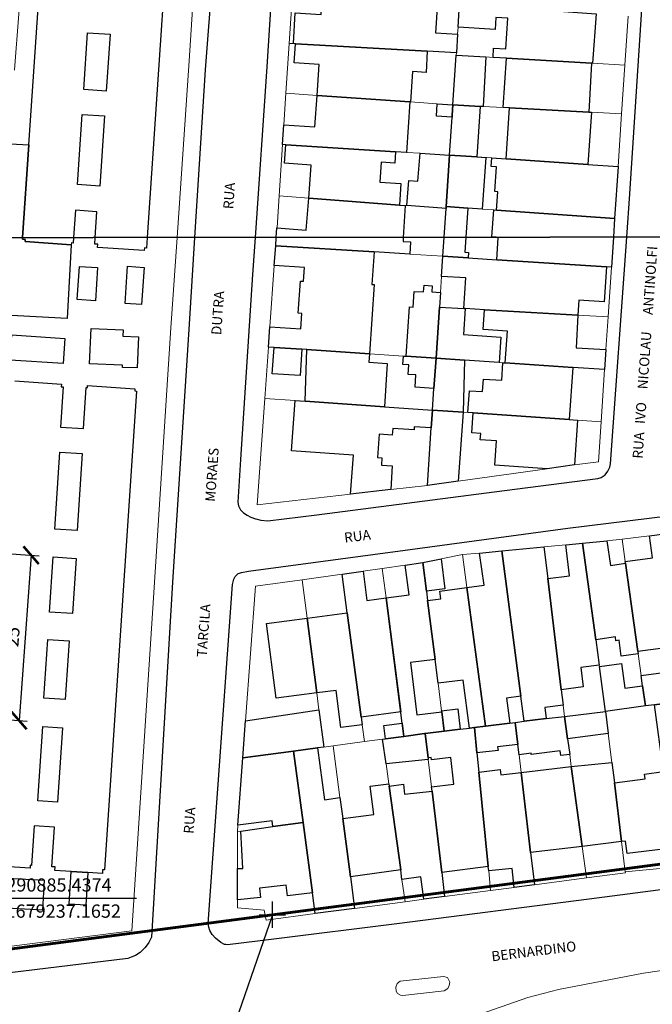
# Model space of a CAD drawing. Units: millimetres. Extents: x 290116 to 293361, y 1677035 to 1680124.
# Drawn here: x 290892 to 290988, y 1679230 to 1679378 of the extents above; entities that cross this region are included whole.
import ezdxf

# ---------------------------------------------------------------- set-up
doc = ezdxf.new("R2010")
doc.units = ezdxf.units.MM
doc.header["$MEASUREMENT"] = 0
doc.header["$PDMODE"] = 2
doc.header["$PDSIZE"] = 2
for name, color, linetype in [('_COORDENADAS_SIRGAS', 7, 'Continuous'), ('_cotas', 7, 'Continuous'), ('_textos', 7, 'Continuous'), ('Edificacoes', 2, 'Continuous'), ('Edificacoes_Vazios', 2, 'Continuous'), ('Topon_de_Vias', 7, 'Continuous')]:
    doc.layers.add(name, color=color, linetype=linetype)
for name, color, linetype, lineweight in [('_traçado viário por coordenadas', 7, 'Continuous', 60), ('Muro_Grade', 8, 'Continuous', 20), ('Pavimentacao_Asfaltica_Mfio', 10, 'Continuous', 30), ('Pavimentacao_Asfaltica_S_Mfio', 10, 'Continuous', 15), ('Pavimentacao_Nao_Asfaltica_Mfio', 10, 'Continuous', 30), ('Separ_Fisico_Canteiro_Mureta', 10, 'Continuous', 15)]:
    doc.layers.add(name, color=color, linetype=linetype, lineweight=lineweight)
doc.layers.add('Malha', color=7, linetype='Continuous', plot=False)
doc.styles.add('Arial', font='arial.ttf', dxfattribs={"height": 1.5})
doc.styles.get("Standard").update_dxf_attribs({"font": 'arial.ttf'})
doc.dimstyles.new('AEROS UPV', dxfattribs={"dimtxt": 2, "dimasz": 2.5, "dimexe": 1.25, "dimexo": 0.625, "dimtad": 1, "dimdsep": 46, "dimtxsty": 'Standard', "dimblk": 'ARCHTICK', "dimcen": 2.5, "dimadec": 0, "dimazin": 0, "dimtfac": 1, "dimtmove": 0, "dimatfit": 3, "dimfxl": 1, "dimtzin": 0, "dimarcsym": 0})

# ---------------------------------------------------------------- blocks, each defined once
blk = doc.blocks.new('_ArchTick')
at = {"color": 0, "linetype": 'Continuous', "const_width": 0.15}
blk.add_lwpolyline([(-0.5, -0.5), (0.5, 0.5)], dxfattribs=at)
blk = doc.blocks.new('*D207')
at = {"layer": '_cotas', "color": 0, "lineweight": -2, "transparency": 16777216}
blk.add_line((290921.56, 1678602.93), (290923.75, 1678590.55), dxfattribs=at)
at = {"layer": 'Defpoints', "color": 0, "transparency": 16777216}
for p in [(290801.53, 1679279.8), (290923.75, 1678590.55)]:
    blk.add_point(p, dxfattribs=at)
at = {"layer": '_cotas', "color": 0, "lineweight": -2, "transparency": 16777216, "xscale": 2.5, "yscale": 2.5, "zscale": 2.5, "rotation": 280.0553770588789}
blk.add_blockref('_ArchTick', (290923.75, 1678590.55), dxfattribs=at)
at = {"layer": '_cotas', "color": 0, "transparency": 16777216, "insert": (290923.84, 1678599.49), "char_height": 2, "attachment_point": 5, "rotation": 280.0554}
blk.add_mtext('R700', dxfattribs=at)
blk = doc.blocks.new('*D317')
at = {"layer": '_cotas', "color": 0, "lineweight": -2, "transparency": 16777216}
blk.add_line((290429.9, 1679299.82), (290415.51, 1679301.8), dxfattribs=at)
at = {"layer": 'Defpoints', "color": 0, "transparency": 16777216}
for p in [(290415.51, 1679301.8), (291009.91, 1679220.18)]:
    blk.add_point(p, dxfattribs=at)
at = {"layer": '_cotas', "color": 0, "lineweight": -2, "transparency": 16777216, "xscale": 2.5, "yscale": 2.5, "zscale": 2.5, "rotation": 172.1813651565204}
blk.add_blockref('_ArchTick', (290415.51, 1679301.8), dxfattribs=at)
at = {"layer": '_cotas', "color": 0, "transparency": 16777216, "insert": (290426.37, 1679301.97), "char_height": 2, "attachment_point": 5, "rotation": 352.1814}
blk.add_mtext('R600', dxfattribs=at)
blk = doc.blocks.new('*D385')
at = {"layer": '_cotas', "color": 0, "lineweight": -2, "transparency": 16777216}
for p, q in [((290887.46, 1679297.75), (290895.12, 1679297.19)), ((290893.88, 1679297.28), (290892.06, 1679272.34)), ((290885.65, 1679272.81), (290893.31, 1679272.25))]:
    blk.add_line(p, q, dxfattribs=at)
at = {"layer": 'Defpoints', "color": 0, "transparency": 16777216}
for p in [(290886.83, 1679297.79), (290885.02, 1679272.85), (290892.06, 1679272.34)]:
    blk.add_point(p, dxfattribs=at)
at = {"layer": '_cotas', "color": 0, "lineweight": -2, "transparency": 16777216, "xscale": 2.5, "yscale": 2.5, "zscale": 2.5}
for p, rotation in [((290893.88, 1679297.28), 85.84477944864885), ((290892.06, 1679272.34), 265.8447794486489)]:
    blk.add_blockref('_ArchTick', p, dxfattribs=dict(at, rotation=rotation))
at = {"layer": '_cotas', "color": 0, "transparency": 16777216, "insert": (290891.33, 1679284.93), "char_height": 2, "attachment_point": 5, "rotation": 85.8448}
blk.add_mtext('25', dxfattribs=at)
blk = doc.blocks.new('*D395')
at = {"layer": '_cotas', "color": 0, "lineweight": -2, "transparency": 16777216}
blk.add_line((290636.47, 1679253.54), (290631.69, 1679238.18), dxfattribs=at)
at = {"layer": 'Defpoints', "color": 0, "transparency": 16777216}
for p in [(290907.49, 1680124.15), (290631.69, 1679238.18)]:
    blk.add_point(p, dxfattribs=at)
at = {"layer": '_cotas', "color": 0, "lineweight": -2, "transparency": 16777216, "xscale": 2.5, "yscale": 2.5, "zscale": 2.5, "rotation": 252.7091674094109}
blk.add_blockref('_ArchTick', (290631.69, 1679238.18), dxfattribs=at)
at = {"layer": '_cotas', "color": 0, "transparency": 16777216, "insert": (290633.25, 1679248.74), "char_height": 2, "attachment_point": 5, "rotation": 72.7092}
blk.add_mtext('R927.91', dxfattribs=at)
blk = doc.blocks.new('*D396')
at = {"layer": '_cotas', "color": 0, "lineweight": -2, "transparency": 16777216}
blk.add_line((290700.02, 1679236.25), (290696.36, 1679220.59), dxfattribs=at)
at = {"layer": 'Defpoints', "color": 0, "transparency": 16777216}
for p in [(290907.49, 1680124.15), (290696.36, 1679220.59)]:
    blk.add_point(p, dxfattribs=at)
at = {"layer": '_cotas', "color": 0, "lineweight": -2, "transparency": 16777216, "xscale": 2.5, "yscale": 2.5, "zscale": 2.5, "rotation": 256.848369383542}
blk.add_blockref('_ArchTick', (290696.36, 1679220.59), dxfattribs=at)
at = {"layer": '_cotas', "color": 0, "transparency": 16777216, "insert": (290697.16, 1679231.22), "char_height": 2, "attachment_point": 5, "rotation": 76.8484}
blk.add_mtext('R927.91', dxfattribs=at)

msp = doc.modelspace()

# ---------------------------------------------------------------- linework, layer by layer
at = {"layer": '_COORDENADAS_SIRGAS'}
for points in [[(290885.437, 1679237.165), (290886.082, 1679245.526), (290909.807, 1679245.526)], [(290930.298, 1679243.023), (290923.332, 1679222.807), (290895.746, 1679222.807)]]:
    msp.add_lwpolyline(points, dxfattribs=at)
at = {"layer": '_textos'}
msp.add_point((290930.298, 1679243.023), dxfattribs=at)
at = {"layer": '_traçado viário por coordenadas'}
for p, q in [((291069.047, 1679261.141), (290930.298, 1679243.023)), ((290930.298, 1679243.023), (290885.437, 1679237.165))]:
    msp.add_line(p, q, dxfattribs=at)
at = {"layer": 'Edificacoes', "flags": 128}
for points in [[(290892.604, 1679345.19), (290893.553, 1679359.182), (290895.458, 1679387.272), (290896.872, 1679408.128), (290897.216, 1679413.202)], [(290897.216, 1679413.202), (290897.622, 1679413.174), (290897.643, 1679413.488), (290899.205, 1679413.382), (290904.534, 1679413.021), (290904.499, 1679412.506), (290904.91, 1679412.478), (290904.572, 1679407.49), (290907.958, 1679407.26), (290908.292, 1679412.183), (290908.517, 1679412.167), (290908.548, 1679412.631), (290915.629, 1679412.151), (290915.592, 1679411.598), (290915.899, 1679411.578), (290911.399, 1679345.206)], [(290890.028, 1679345.188), (290890.795, 1679359.369), (290893.553, 1679359.182), (290892.604, 1679345.19)], [(290930.89, 1679345.221), (290930.992, 1679346.662), (290935.412, 1679346.32), (290935.788, 1679351.171), (290949.488, 1679350.111), (290950.348, 1679350.044), (290950.053, 1679345.237)], [(290903.553, 1679345.199), (290903.817, 1679349.099), (290900.571, 1679349.319), (290900.291, 1679345.197)], [(290956.212, 1679345.242), (290956.502, 1679349.568), (290956.523, 1679349.888)], [(290956.523, 1679349.888), (290959.8, 1679349.655), (290959.509, 1679345.244)], [(290964.043, 1679345.248), (290963.413, 1679345.293), (290963.704, 1679349.376), (290964.141, 1679349.345), (290981.943, 1679348.075)], [(290981.943, 1679348.075), (290981.756, 1679345.262)], [(290892.587, 1679344.941), (290893.002, 1679344.913), (290892.98, 1679344.591), (290899.947, 1679344.119), (290899.345, 1679332.98), (290889.992, 1679333.485), (290890.46, 1679342.142), (290889.865, 1679342.175), (290890.028, 1679345.188)], [(290900.291, 1679345.197), (290900.235, 1679344.376), (290899.966, 1679344.394), (290899.947, 1679344.119), (290892.98, 1679344.591), (290893.002, 1679344.913), (290892.587, 1679344.941), (290892.604, 1679345.19)], [(290892.604, 1679345.19), (290892.587, 1679344.941)], [(290911.399, 1679345.206), (290911.292, 1679343.624), (290910.995, 1679343.644), (290910.967, 1679343.235), (290903.922, 1679343.713), (290903.955, 1679344.192), (290903.486, 1679344.223), (290903.553, 1679345.199)], [(290950.053, 1679345.237), (290950.016, 1679344.63), (290951.156, 1679344.56), (290951.042, 1679342.704), (290945.641, 1679343.034), (290930.799, 1679343.943)], [(290930.799, 1679343.943), (290930.89, 1679345.221)], [(290959.509, 1679345.244), (290959.36, 1679342.984), (290959.877, 1679342.95), (290959.824, 1679342.148), (290956.021, 1679342.399), (290956.212, 1679345.242)], [(290981.756, 1679345.262), (290981.453, 1679340.72), (290980.721, 1679340.768), (290964.143, 1679341.863), (290964.382, 1679345.224), (290964.043, 1679345.248)], [(290891.414, 1679323.575), (290898.458, 1679323.103), (290898.431, 1679322.7), (290898.741, 1679322.679), (290898.334, 1679316.617), (290901.771, 1679316.387), (290902.187, 1679322.581), (290902.389, 1679322.568), (290902.409, 1679322.859), (290909.549, 1679322.381), (290909.527, 1679322.055), (290909.802, 1679322.036), (290904.959, 1679249.79), (290904.673, 1679249.81), (290904.635, 1679249.238), (290902.449, 1679249.384), (290899.951, 1679249.552), (290897.491, 1679249.717), (290897.525, 1679250.231), (290897.023, 1679250.264), (290897.425, 1679256.253), (290894.339, 1679256.46), (290893.938, 1679250.471), (290893.753, 1679250.484), (290893.723, 1679250.042), (290886.627, 1679250.517)]]:
    msp.add_lwpolyline(points, dxfattribs=at)
for points in [[(290933.809, 1679374.455), (290933.459, 1679374.475), (290933.742, 1679379.123), (290937.64, 1679378.886), (290937.814, 1679381.75), (290953.809, 1679380.775), (290955.215, 1679380.69), (290954.93, 1679376.104), (290958.252, 1679375.897), (290958.077, 1679373.086), (290953.67, 1679373.335)], [(290958.537, 1679380.487), (290965.824, 1679379.944), (290979.18, 1679378.949), (290978.625, 1679371.502), (290978.437, 1679371.512), (290965.616, 1679372.276), (290963.594, 1679372.396), (290963.678, 1679373.795), (290965.538, 1679373.684), (290965.814, 1679378.327), (290964.036, 1679378.433), (290963.927, 1679376.61), (290958.317, 1679376.944)], [(290933.809, 1679374.455), (290953.67, 1679373.335), (290953.489, 1679370.127), (290951.42, 1679370.243), (290951.162, 1679365.665), (290951.014, 1679365.674), (290937.039, 1679366.665), (290937.369, 1679371.324), (290933.606, 1679371.591)], [(290958.054, 1679372.726), (290962.531, 1679372.459), (290962.086, 1679364.978), (290961.649, 1679364.997), (290957.551, 1679365.213)], [(290978.437, 1679371.512), (290978.066, 1679364.148), (290966.1, 1679364.767), (290965.134, 1679364.819), (290965.616, 1679372.276)], [(290931.821, 1679359.252), (290932.017, 1679362.227), (290936.701, 1679361.895), (290937.039, 1679366.665), (290951.014, 1679365.674), (290950.526, 1679358.055), (290948.893, 1679358.159), (290932.334, 1679359.219)], [(290955.187, 1679365.38), (290957.551, 1679365.213), (290957.449, 1679363.698), (290957.427, 1679363.369), (290955.057, 1679363.537)], [(290957.043, 1679357.638), (290957.427, 1679363.369), (290957.449, 1679363.698), (290957.551, 1679365.213), (290961.649, 1679364.997), (290961.142, 1679357.365)], [(290978.434, 1679364.129), (290977.923, 1679356.25), (290965.589, 1679357.07), (290966.1, 1679364.767), (290978.066, 1679364.148)], [(290935.788, 1679351.171), (290936.172, 1679356.136), (290932.119, 1679356.45), (290932.334, 1679359.219), (290948.893, 1679358.159), (290948.783, 1679356.444), (290946.712, 1679356.576), (290946.519, 1679353.562), (290949.695, 1679353.359), (290949.488, 1679350.111)], [(290956.523, 1679349.888), (290956.502, 1679349.568), (290950.586, 1679350.026), (290950.88, 1679353.822), (290952.256, 1679353.715), (290952.581, 1679357.923), (290957.043, 1679357.638), (290956.939, 1679356.088)], [(290956.523, 1679349.888), (290956.939, 1679356.088), (290957.043, 1679357.638), (290961.142, 1679357.365), (290962.516, 1679357.273), (290961.962, 1679349.5), (290959.8, 1679349.655)], [(290981.943, 1679348.075), (290964.141, 1679349.345), (290964.338, 1679352.113), (290963.872, 1679352.147), (290964.139, 1679355.88), (290963.299, 1679355.94), (290963.39, 1679357.216), (290965.589, 1679357.07), (290977.923, 1679356.25), (290982.469, 1679355.948)], [(290929.711, 1679328.684), (290929.929, 1679331.745), (290934.569, 1679331.414), (290934.736, 1679333.759), (290934.199, 1679333.798), (290934.544, 1679338.64), (290935.002, 1679338.607), (290935.149, 1679340.674), (290930.589, 1679340.999), (290930.799, 1679343.943), (290945.641, 1679343.034), (290945.315, 1679338.136), (290945.657, 1679338.113), (290944.959, 1679327.666), (290935.488, 1679328.298), (290934.764, 1679328.346), (290930.546, 1679328.628)], [(290956.021, 1679342.399), (290959.824, 1679342.148), (290964.143, 1679341.863), (290980.721, 1679340.768), (290980.372, 1679335.494), (290976.558, 1679335.745), (290976.409, 1679333.486), (290962.31, 1679334.315), (290959.394, 1679334.487), (290959.211, 1679334.498), (290959.483, 1679339.123), (290955.816, 1679339.339)], [(290901.192, 1679340.851), (290903.923, 1679340.666), (290903.584, 1679335.661), (290900.853, 1679335.846)], [(290908.073, 1679335.251), (290908.454, 1679340.873), (290910.923, 1679340.705), (290910.541, 1679335.084)], [(290955.506, 1679334.715), (290954.988, 1679326.996), (290950.506, 1679327.295), (290951.005, 1679334.738), (290951.548, 1679334.702), (290951.708, 1679337.085), (290953.111, 1679336.991), (290953.179, 1679338.016), (290954.4, 1679337.934), (290954.339, 1679337.018), (290955.654, 1679336.93)], [(290955.506, 1679334.715), (290959.211, 1679334.498), (290959.394, 1679334.487), (290959.13, 1679330.581), (290964.776, 1679330.198), (290964.515, 1679326.351), (290959.286, 1679326.705), (290954.988, 1679326.996)], [(290962.31, 1679334.315), (290976.409, 1679333.486), (290976.12, 1679328.579), (290980.625, 1679328.315), (290980.422, 1679325.273), (290975.645, 1679325.597), (290965.45, 1679326.288), (290965.775, 1679331.071), (290962.107, 1679331.32)], [(290902.936, 1679331.5), (290907.758, 1679331.294), (290907.716, 1679330.311), (290910.095, 1679330.21), (290909.896, 1679325.526), (290907.67, 1679325.621), (290907.685, 1679325.96), (290902.709, 1679326.172)], [(290890.997, 1679330.517), (290898.971, 1679329.975), (290898.713, 1679326.179), (290890.738, 1679326.722)], [(290934.764, 1679328.346), (290934.499, 1679324.376), (290930.281, 1679324.658), (290930.546, 1679328.628)], [(290935.488, 1679328.298), (290944.959, 1679327.666), (290944.876, 1679326.408), (290947.631, 1679326.224), (290947.195, 1679319.685), (290935.249, 1679320.518)], [(290950.066, 1679327.325), (290950.506, 1679327.295), (290954.988, 1679326.996), (290954.682, 1679322.429), (290951.824, 1679322.621), (290951.949, 1679324.472), (290950.81, 1679324.548), (290950.906, 1679325.98), (290949.98, 1679326.042)], [(290954.464, 1679319.178), (290954.682, 1679322.429), (290954.988, 1679326.996), (290959.286, 1679326.705), (290959.077, 1679318.859)], [(290959.812, 1679318.809), (290960.035, 1679322.098), (290962.028, 1679321.963), (290962.157, 1679323.862), (290964.903, 1679323.676), (290965.081, 1679326.313), (290965.45, 1679326.288), (290975.645, 1679325.597), (290975.104, 1679317.753), (290960.621, 1679318.753)], [(290935.249, 1679320.518), (290947.195, 1679319.685), (290954.464, 1679319.178), (290954.283, 1679316.475), (290951.703, 1679316.648), (290951.672, 1679316.177), (290948.454, 1679316.393), (290948.388, 1679315.412), (290946.41, 1679315.545), (290946.173, 1679312.01), (290946.828, 1679311.966), (290946.755, 1679310.876), (290948.389, 1679310.766), (290948.149, 1679307.185), (290942.106, 1679306.499), (290942.514, 1679312.347), (290933.19, 1679312.998), (290933.722, 1679320.625)], [(290954.464, 1679319.178), (290959.077, 1679318.859), (290958.338, 1679308.456), (290953.702, 1679307.815), (290954.283, 1679316.475)], [(290960.621, 1679318.753), (290975.104, 1679317.753), (290976.331, 1679317.668), (290975.864, 1679310.894), (290971.739, 1679310.31), (290963.845, 1679310.855), (290964.098, 1679314.528), (290961.674, 1679314.695), (290961.739, 1679315.647), (290960.413, 1679315.739)], [(290990.893, 1679300.699), (290992.776, 1679286.298), (290993.11, 1679283.743), (290985.45, 1679282.741), (290983.593, 1679296.049), (290983.555, 1679296.324), (290987.677, 1679296.9), (290987.215, 1679300.214)], [(290964.928, 1679297.929), (290971.281, 1679298.538), (290971.858, 1679293.768), (290973.891, 1679276.96), (290974.171, 1679274.642), (290971.395, 1679274.307), (290971.6, 1679272.611), (290968.299, 1679272.206), (290967.801, 1679276.001)], [(290977.073, 1679299.093), (290979.087, 1679284.525), (290979.617, 1679280.692), (290976.82, 1679280.305), (290977.219, 1679277.42), (290973.891, 1679276.96), (290971.858, 1679293.768), (290975.124, 1679294.163), (290974.557, 1679298.852)], [(290985.495, 1679282.402), (290982.943, 1679282.05), (290982.614, 1679284.431), (290982.13, 1679284.364), (290982.051, 1679284.934), (290979.087, 1679284.525), (290977.073, 1679299.093), (290980.78, 1679299.449), (290981.299, 1679295.729), (290983.593, 1679296.049), (290985.45, 1679282.741)], [(290964.928, 1679297.929), (290967.801, 1679276.001), (290965.61, 1679275.714), (290966.105, 1679271.936), (290962.45, 1679271.488), (290959.636, 1679292.409), (290962.241, 1679292.759), (290961.552, 1679297.605)], [(290952.994, 1679296.158), (290953.542, 1679291.838), (290953.722, 1679290.414), (290954.848, 1679281.533), (290951.12, 1679281.06), (290952.12, 1679273.173), (290955.847, 1679273.645), (290956.217, 1679270.723), (290953.352, 1679270.371), (290953.261, 1679270.36), (290950.132, 1679269.941), (290949.876, 1679271.936), (290947.455, 1679290.828), (290950.927, 1679291.273), (290950.349, 1679295.782)], [(290952.994, 1679296.158), (290955.746, 1679296.71), (290956.319, 1679292.19), (290953.542, 1679291.838)], [(290940.808, 1679294.428), (290943.982, 1679294.879), (290944.549, 1679290.456), (290947.455, 1679290.828), (290949.661, 1679273.618), (290943.706, 1679272.819), (290941.591, 1679288.593)], [(290962.45, 1679271.488), (290960.789, 1679271.284), (290960.029, 1679271.191), (290959.11, 1679278.442), (290955.3, 1679277.959), (290954.848, 1679281.533), (290953.722, 1679290.414), (290955.719, 1679290.682), (290955.561, 1679291.861), (290959.636, 1679292.409)], [(290943.859, 1679271.676), (290940.63, 1679271.259), (290939.904, 1679276.869), (290936.997, 1679276.493), (290935.538, 1679287.782), (290941.591, 1679288.593), (290943.706, 1679272.819)], [(290935.538, 1679287.782), (290936.997, 1679276.493), (290930.874, 1679275.701), (290929.415, 1679286.99)], [(290986.593, 1679274.524), (290980.581, 1679273.713), (290979.646, 1679280.477), (290982.976, 1679280.937), (290983.494, 1679277.187), (290986.17, 1679277.557)], [(290994.181, 1679275.547), (290987.968, 1679274.709), (290986.593, 1679274.524), (290986.17, 1679277.557), (290985.952, 1679279.124), (290990.068, 1679279.698), (290990.212, 1679278.665), (290993.71, 1679279.152)], [(290995.504, 1679264.76), (290995.509, 1679264.721), (290996.957, 1679252.917), (290989.402, 1679251.993), (290989.29, 1679252.908), (290983.812, 1679252.238), (290983.58, 1679254.138), (290982.985, 1679254.065), (290981.902, 1679262.919), (290986.56, 1679263.548), (290986.466, 1679264.245), (290989.327, 1679264.631), (290987.968, 1679274.709), (290994.181, 1679275.547), (290994.984, 1679269.001), (290992.973, 1679268.755), (290993.494, 1679264.513)], [(290937.127, 1679268.197), (290933.504, 1679267.711), (290925.847, 1679266.685), (290926.261, 1679272.295), (290937.327, 1679273.941), (290938.054, 1679268.321)], [(290956.217, 1679270.723), (290955.847, 1679273.645), (290955.831, 1679273.775), (290958.269, 1679274.084), (290958.657, 1679271.022)], [(290974.375, 1679272.951), (290980.581, 1679273.713), (290980.989, 1679270.378), (290974.836, 1679269.569)], [(290950.132, 1679269.941), (290947.347, 1679269.567), (290947.09, 1679271.578), (290949.876, 1679271.936)], [(290960.789, 1679271.284), (290962.45, 1679271.488), (290966.105, 1679271.936), (290966.946, 1679272.04), (290967.341, 1679268.699), (290964.283, 1679268.337), (290964.345, 1679267.814), (290961.17, 1679267.438)], [(290974.375, 1679272.951), (290974.836, 1679269.569), (290975.16, 1679267.198), (290973.833, 1679267.041), (290973.75, 1679267.74), (290969.372, 1679267.222), (290969.352, 1679267.389), (290967.522, 1679267.172), (290967.341, 1679268.699), (290966.946, 1679272.04), (290968.299, 1679272.206), (290971.6, 1679272.611)], [(290953.352, 1679270.371), (290953.787, 1679266.717), (290953.822, 1679266.425), (290947.443, 1679265.797), (290946.929, 1679269.511), (290947.347, 1679269.567), (290950.132, 1679269.941), (290953.261, 1679270.36)], [(290953.352, 1679270.371), (290956.217, 1679270.723), (290958.657, 1679271.022), (290960.029, 1679271.191), (290960.789, 1679271.284), (290961.17, 1679267.438), (290961.458, 1679264.543), (290962.874, 1679250.283), (290955.85, 1679249.396), (290954.386, 1679261.693), (290954.311, 1679262.324), (290957.695, 1679262.727), (290957.218, 1679266.733), (290954.295, 1679266.385), (290954.249, 1679266.772), (290953.787, 1679266.717)], [(290925.847, 1679266.685), (290933.504, 1679267.711), (290934.935, 1679256.951), (290930.359, 1679256.316), (290930.25, 1679257.187), (290925.098, 1679256.543)], [(290934.935, 1679256.951), (290933.504, 1679267.711), (290937.127, 1679268.197), (290938.175, 1679260.38), (290940.498, 1679260.691), (290940.917, 1679257.523), (290942.081, 1679248.724), (290942.71, 1679243.969), (290936.766, 1679243.184), (290936.35, 1679246.311)], [(290977.053, 1679253.324), (290975.406, 1679265.391), (290981.528, 1679265.972), (290981.902, 1679262.919), (290982.985, 1679254.065)], [(290969.27, 1679252.403), (290969.844, 1679247.551), (290966.781, 1679247.147), (290966.498, 1679249.989), (290962.938, 1679249.635), (290962.874, 1679250.283), (290961.458, 1679264.543), (290964.674, 1679264.924), (290964.768, 1679264.126), (290967.84, 1679264.489)], [(290967.84, 1679264.489), (290975.406, 1679265.391), (290977.053, 1679253.324), (290969.27, 1679252.403)], [(290942.081, 1679248.724), (290940.917, 1679257.523), (290945.614, 1679258.144), (290945.048, 1679262.423), (290947.858, 1679262.795), (290947.907, 1679262.443), (290949.656, 1679249.803)], [(290956.283, 1679245.761), (290953.17, 1679245.35), (290952.699, 1679248.755), (290949.856, 1679248.361), (290949.656, 1679249.803), (290947.907, 1679262.443), (290950.065, 1679262.7), (290950.244, 1679261.2), (290954.386, 1679261.693), (290955.85, 1679249.396)], [(290934.935, 1679256.951), (290936.35, 1679246.311), (290932.569, 1679245.893), (290932.393, 1679247.477), (290928.342, 1679247.029), (290928.496, 1679245.635), (290925.01, 1679245.249), (290925.018, 1679249.981), (290925.827, 1679250.021), (290925.55, 1679255.648), (290930.359, 1679256.316)], [(290886.312, 1679250.98), (290886.656, 1679250.957), (290886.627, 1679250.517), (290886.53, 1679248.743), (290895.873, 1679248.234), (290895.628, 1679243.725), (290883.81, 1679244.369), (290883.85, 1679245.1), (290883.406, 1679245.124), (290883.731, 1679251.091)], [(290902.449, 1679249.384), (290902.12, 1679244.47), (290899.621, 1679244.638), (290899.951, 1679249.552)]]:
    msp.add_lwpolyline(points, close=True, dxfattribs=at)
at = {"layer": 'Edificacoes_Vazios', "flags": 128}
for points in [[(290901.835, 1679367.536), (290902.402, 1679376.109), (290905.795, 1679375.885), (290905.228, 1679367.312)], [(290900.888, 1679353.193), (290901.589, 1679363.793), (290904.951, 1679363.571), (290904.25, 1679352.971)], [(290897.471, 1679301.215), (290898.238, 1679312.824), (290901.587, 1679312.603), (290900.819, 1679300.993)], [(290896.666, 1679288.688), (290897.217, 1679297.02), (290900.667, 1679296.792), (290900.116, 1679288.46)], [(290895.81, 1679275.722), (290896.394, 1679284.55), (290899.619, 1679284.337), (290899.035, 1679275.508)], [(290894.919, 1679260.226), (290895.661, 1679271.444), (290898.599, 1679271.249), (290897.857, 1679260.031)]]:
    msp.add_lwpolyline(points, close=True, dxfattribs=at)
at = {"layer": 'Malha', "flags": 128}
for points in [[(290833.847, 1679899.403), (291316.276, 1679899.793), (291316.712, 1679345.533), (290834.307, 1679345.143), (290833.847, 1679899.403)], [(290834.307, 1679345.143), (291316.712, 1679345.533), (291317.147, 1678791.272), (290834.766, 1678790.883), (290834.307, 1679345.143)]]:
    msp.add_lwpolyline(points, close=True, dxfattribs=at)
at = {"layer": 'Muro_Grade', "flags": 128}
for points in [[(290915.915, 1679345.209), (290917.727, 1679371.875), (290920.464, 1679414.096), (290921.158, 1679424.955), (290916.626, 1679425.281), (290895.614, 1679426.789), (290895.174, 1679420.919), (290894.949, 1679417.915), (290894.229, 1679408.307), (290892.667, 1679387.481), (290891.394, 1679370.498), (290891.392, 1679370.466)], [(290933.32, 1679382.024), (290932.825, 1679374.51)], [(290958.077, 1679373.086), (290958.252, 1679375.897), (290958.317, 1679376.944), (290958.537, 1679380.487)], [(290983.98, 1679378.591), (290983.487, 1679371.213)], [(290932.825, 1679374.51), (290932.331, 1679366.999)], [(290958.077, 1679373.086), (290953.67, 1679373.335), (290933.809, 1679374.455), (290933.459, 1679374.475), (290932.825, 1679374.51)], [(290958.077, 1679373.086), (290958.054, 1679372.726)], [(290958.054, 1679372.726), (290957.551, 1679365.213)], [(290983.487, 1679371.213), (290978.625, 1679371.502), (290978.437, 1679371.512), (290965.616, 1679372.276), (290963.594, 1679372.396), (290962.531, 1679372.459), (290958.054, 1679372.726)], [(290983.487, 1679371.213), (290982.999, 1679363.892)], [(290932.331, 1679366.999), (290932.017, 1679362.227), (290931.821, 1679359.252)], [(290932.331, 1679366.999), (290937.039, 1679366.665), (290951.014, 1679365.674), (290951.162, 1679365.665), (290955.187, 1679365.38), (290957.551, 1679365.213)], [(290957.551, 1679365.213), (290957.449, 1679363.698), (290957.427, 1679363.369), (290957.043, 1679357.638)], [(290957.551, 1679365.213), (290961.649, 1679364.997), (290962.086, 1679364.978), (290965.134, 1679364.819), (290966.1, 1679364.767), (290978.066, 1679364.148), (290978.434, 1679364.129), (290982.999, 1679363.892)], [(290982.999, 1679363.892), (290982.469, 1679355.948)], [(290931.821, 1679359.252), (290931.312, 1679351.517)], [(290957.043, 1679357.638), (290952.581, 1679357.923), (290950.526, 1679358.055), (290948.893, 1679358.159), (290932.334, 1679359.219), (290931.821, 1679359.252)], [(290957.043, 1679357.638), (290956.939, 1679356.088), (290956.523, 1679349.888)], [(290957.043, 1679357.638), (290961.142, 1679357.365), (290963.39, 1679357.216), (290965.589, 1679357.07), (290977.923, 1679356.25), (290982.469, 1679355.948)], [(290982.469, 1679355.948), (290981.943, 1679348.075)], [(290930.89, 1679345.221), (290930.992, 1679346.662), (290930.995, 1679346.7), (290931.312, 1679351.517)], [(290931.312, 1679351.517), (290935.788, 1679351.171), (290949.488, 1679350.111), (290950.348, 1679350.044), (290950.586, 1679350.026), (290956.502, 1679349.568)], [(290956.502, 1679349.568), (290956.212, 1679345.242)], [(290956.523, 1679349.888), (290956.502, 1679349.568)], [(290956.523, 1679349.888), (290959.8, 1679349.655), (290961.962, 1679349.5), (290963.704, 1679349.376), (290964.141, 1679349.345), (290981.943, 1679348.075)], [(290981.943, 1679348.075), (290981.756, 1679345.262)], [(290882.977, 1679237.258), (290909.084, 1679240.595), (290912.343, 1679290.863), (290914.988, 1679331.577), (290915.915, 1679345.209)], [(290930.799, 1679343.943), (290930.89, 1679345.221)], [(290956.212, 1679345.242), (290956.021, 1679342.399)], [(290981.756, 1679345.262), (290981.453, 1679340.72)], [(290929.711, 1679328.684), (290929.929, 1679331.745), (290930.589, 1679340.999), (290930.799, 1679343.943)], [(290956.021, 1679342.399), (290951.042, 1679342.704), (290945.641, 1679343.034), (290930.799, 1679343.943)], [(290956.021, 1679342.399), (290955.816, 1679339.339), (290955.654, 1679336.93), (290955.506, 1679334.715)], [(290956.021, 1679342.399), (290959.824, 1679342.148), (290964.143, 1679341.863), (290980.721, 1679340.768), (290981.453, 1679340.72)], [(290981.453, 1679340.72), (290980.952, 1679333.219)], [(290955.506, 1679334.715), (290954.988, 1679326.996)], [(290955.506, 1679334.715), (290959.211, 1679334.498), (290959.394, 1679334.487), (290962.31, 1679334.315), (290976.409, 1679333.486), (290980.952, 1679333.219)], [(290980.952, 1679333.219), (290980.625, 1679328.315), (290980.422, 1679325.273)], [(290929.711, 1679328.684), (290929.159, 1679320.943)], [(290954.988, 1679326.996), (290950.506, 1679327.295), (290950.066, 1679327.325), (290944.959, 1679327.666), (290935.488, 1679328.298), (290934.764, 1679328.346), (290930.546, 1679328.628), (290929.711, 1679328.684)], [(290954.988, 1679326.996), (290954.682, 1679322.429), (290954.464, 1679319.178)], [(290954.988, 1679326.996), (290959.286, 1679326.705), (290964.515, 1679326.351), (290965.081, 1679326.313), (290965.45, 1679326.288), (290975.645, 1679325.597), (290980.422, 1679325.273)], [(290980.422, 1679325.273), (290979.898, 1679317.422)], [(290953.702, 1679307.815), (290948.149, 1679307.185), (290942.106, 1679306.499), (290928.016, 1679304.899), (290929.159, 1679320.943)], [(290929.159, 1679320.943), (290933.722, 1679320.625), (290935.249, 1679320.518), (290947.195, 1679319.685), (290954.464, 1679319.178)], [(290953.702, 1679307.815), (290954.283, 1679316.475), (290954.464, 1679319.178)], [(290979.898, 1679317.422), (290976.331, 1679317.668), (290975.104, 1679317.753), (290960.621, 1679318.753), (290959.812, 1679318.809), (290959.077, 1679318.859), (290954.464, 1679319.178)], [(290979.898, 1679317.422), (290979.495, 1679311.383), (290975.864, 1679310.894), (290971.739, 1679310.31), (290958.338, 1679308.456), (290953.702, 1679307.815)], [(290983.088, 1679299.67), (290987.215, 1679300.214), (290990.893, 1679300.699)], [(290971.281, 1679298.538), (290964.928, 1679297.929)], [(290971.281, 1679298.538), (290974.557, 1679298.852), (290977.073, 1679299.093)], [(290971.281, 1679298.538), (290971.858, 1679293.768), (290973.891, 1679276.96), (290974.171, 1679274.642), (290974.375, 1679272.951)], [(290977.073, 1679299.093), (290980.78, 1679299.449), (290983.088, 1679299.67)], [(290977.073, 1679299.093), (290979.087, 1679284.525), (290979.617, 1679280.692), (290979.646, 1679280.477), (290980.581, 1679273.713)], [(290986.593, 1679274.524), (290986.17, 1679277.557), (290985.952, 1679279.124), (290985.495, 1679282.402), (290985.45, 1679282.741), (290983.593, 1679296.049), (290983.555, 1679296.324), (290983.088, 1679299.67)], [(290958.971, 1679297.357), (290955.746, 1679296.71), (290952.994, 1679296.158)], [(290958.971, 1679297.357), (290961.552, 1679297.605), (290964.928, 1679297.929)], [(290958.971, 1679297.357), (290959.636, 1679292.409), (290962.45, 1679271.488)], [(290964.928, 1679297.929), (290967.801, 1679276.001), (290968.299, 1679272.206)], [(290946.883, 1679295.29), (290950.349, 1679295.782), (290952.994, 1679296.158)], [(290956.217, 1679270.723), (290955.847, 1679273.645), (290955.831, 1679273.775), (290955.3, 1679277.959), (290954.848, 1679281.533), (290953.722, 1679290.414), (290953.542, 1679291.838), (290952.994, 1679296.158)], [(290940.808, 1679294.428), (290934.789, 1679293.574)], [(290946.883, 1679295.29), (290943.982, 1679294.879), (290940.808, 1679294.428)], [(290940.808, 1679294.428), (290941.591, 1679288.593), (290943.706, 1679272.819), (290943.859, 1679271.676), (290944.199, 1679269.145)], [(290946.883, 1679295.29), (290947.455, 1679290.828), (290949.876, 1679271.936), (290950.132, 1679269.941)], [(290934.789, 1679293.574), (290927.76, 1679292.577), (290926.261, 1679272.295), (290925.847, 1679266.685)], [(290934.789, 1679293.574), (290935.538, 1679287.782), (290936.997, 1679276.493), (290937.327, 1679273.941), (290938.054, 1679268.321)], [(290994.181, 1679275.547), (290987.968, 1679274.709), (290986.593, 1679274.524)], [(290974.375, 1679272.951), (290980.581, 1679273.713)], [(290986.593, 1679274.524), (290980.581, 1679273.713)], [(290983.547, 1679249.475), (290982.985, 1679254.065), (290981.902, 1679262.919), (290981.528, 1679265.972), (290980.989, 1679270.378), (290980.581, 1679273.713)], [(290966.946, 1679272.04), (290966.105, 1679271.936), (290962.45, 1679271.488)], [(290966.946, 1679272.04), (290968.299, 1679272.206)], [(290969.844, 1679247.551), (290969.27, 1679252.403), (290967.84, 1679264.489), (290967.522, 1679267.172), (290967.341, 1679268.699), (290966.946, 1679272.04)], [(290968.299, 1679272.206), (290971.6, 1679272.611), (290974.375, 1679272.951)], [(290977.697, 1679248.588), (290977.053, 1679253.324), (290975.406, 1679265.391), (290975.16, 1679267.198), (290974.836, 1679269.569), (290974.375, 1679272.951)], [(290953.352, 1679270.371), (290953.261, 1679270.36), (290950.132, 1679269.941)], [(290953.352, 1679270.371), (290956.217, 1679270.723)], [(290956.283, 1679245.761), (290955.85, 1679249.396), (290954.386, 1679261.693), (290954.311, 1679262.324), (290953.822, 1679266.425), (290953.787, 1679266.717), (290953.352, 1679270.371)], [(290960.789, 1679271.284), (290960.029, 1679271.191), (290958.657, 1679271.022), (290956.217, 1679270.723)], [(290960.789, 1679271.284), (290962.45, 1679271.488)], [(290960.789, 1679271.284), (290961.17, 1679267.438), (290961.458, 1679264.543), (290962.874, 1679250.283), (290962.938, 1679249.635), (290963.232, 1679246.678)], [(290939.463, 1679268.51), (290944.199, 1679269.145)], [(290944.199, 1679269.145), (290946.929, 1679269.511)], [(290946.929, 1679269.511), (290947.347, 1679269.567), (290950.132, 1679269.941)], [(290946.929, 1679269.511), (290947.443, 1679265.797), (290947.858, 1679262.795), (290947.907, 1679262.443), (290949.656, 1679249.803), (290949.856, 1679248.361), (290950.324, 1679244.974)], [(290925.847, 1679266.685), (290933.504, 1679267.711)], [(290938.054, 1679268.321), (290937.127, 1679268.197), (290933.504, 1679267.711)], [(290934.935, 1679256.951), (290933.504, 1679267.711)], [(290938.054, 1679268.321), (290939.463, 1679268.51)], [(290942.71, 1679243.969), (290942.081, 1679248.724), (290940.917, 1679257.523), (290940.498, 1679260.691), (290939.463, 1679268.51)], [(290925.847, 1679266.685), (290925.098, 1679256.543), (290925.026, 1679255.575)], [(290925.026, 1679255.575), (290925.55, 1679255.648), (290930.359, 1679256.316), (290934.935, 1679256.951)], [(290934.935, 1679256.951), (290936.35, 1679246.311), (290936.766, 1679243.184)], [(290936.766, 1679243.184), (290929.358, 1679242.206), (290929.074, 1679243.719), (290925.008, 1679244.089), (290925.01, 1679245.249), (290925.018, 1679249.981), (290925.026, 1679255.575)], [(290977.697, 1679248.588), (290983.56, 1679249.362), (290983.547, 1679249.475)], [(290983.547, 1679249.475), (290997.215, 1679250.817)], [(290969.844, 1679247.551), (290977.697, 1679248.588)], [(290956.283, 1679245.761), (290963.232, 1679246.678)], [(290963.232, 1679246.678), (290966.781, 1679247.147), (290969.844, 1679247.551)], [(290956.283, 1679245.761), (290953.17, 1679245.35), (290950.324, 1679244.974)], [(290936.766, 1679243.184), (290942.71, 1679243.969)], [(290942.71, 1679243.969), (290950.324, 1679244.974)]]:
    msp.add_lwpolyline(points, dxfattribs=at)
at = {"layer": 'Pavimentacao_Asfaltica_Mfio', "flags": 128}
for points in [[(290930.118, 1679530.931), (290930.39, 1679530.652), (290930.666, 1679530.146), (290930.769, 1679529.343), (290928.401, 1679493.088), (290927.173, 1679472.926), (290925.239, 1679440.616), (290923.548, 1679414.235), (290920.153, 1679370.505), (290918.553, 1679345.211)], [(290941.516, 1679529.759), (290941.454, 1679529.747), (290940.811, 1679529.225), (290940.207, 1679528.541), (290939.862, 1679527.927), (290939.612, 1679527.183), (290938.164, 1679504.21), (290937.208, 1679489.669), (290935.853, 1679468.182), (290933.541, 1679433.446), (290932.589, 1679415.836), (290930.889, 1679393.218), (290929.472, 1679370.987), (290927.698, 1679345.219)], [(290918.553, 1679345.211), (290917.725, 1679332.135), (290915.235, 1679293.22), (290912.043, 1679239.658), (290911.65, 1679238.813), (290911.648, 1679238.81), (290911.102, 1679238.078), (290910.324, 1679237.333), (290909.63, 1679236.867), (290908.998, 1679236.613)], [(290927.698, 1679345.219), (290927.312, 1679339.612), (290925.494, 1679311.694), (290925.062, 1679305.264), (290925.188, 1679304.715), (290925.489, 1679304.109), (290925.93, 1679303.683), (290926.473, 1679303.319), (290926.478, 1679303.317), (290927.048, 1679303.024), (290927.769, 1679302.759), (290927.796, 1679302.752)], [(290923.548, 1679238.49), (290923.269, 1679238.525), (290923.046, 1679238.553), (290922.511, 1679238.842), (290921.694, 1679239.484), (290921.19, 1679240.03), (290920.875, 1679240.64), (290920.717, 1679241.122), (290920.59, 1679241.7), (290924.301, 1679292.855), (290924.456, 1679293.659), (290924.675, 1679294.077), (290925.145, 1679294.495), (290925.311, 1679294.552)], [(291154.451, 1679269.089), (291154.449, 1679269.084), (291154.071, 1679268.713), (291153.634, 1679268.408), (291152.568, 1679268.085), (291106.28, 1679262.172), (291063.477, 1679256.488), (291004.731, 1679248.854), (290978.089, 1679245.379), (290949.061, 1679241.674), (290930.513, 1679239.359), (290923.548, 1679238.49)], [(290908.998, 1679236.613), (290908.464, 1679236.415), (290880.264, 1679233.022), (290876.535, 1679232.765), (290844.738, 1679230.572), (290834.402, 1679230.146)]]:
    msp.add_lwpolyline(points, dxfattribs=at)
at = {"layer": 'Pavimentacao_Asfaltica_S_Mfio', "flags": 128}
msp.add_lwpolyline([(291067.836, 1679246.529), (291048.25, 1679243.172), (291030.937, 1679240.252), (291007.003, 1679237.231), (290986.316, 1679234.21), (290973.484, 1679231.735), (290968.829, 1679230.525), (290960.66, 1679227.667), (290957.121, 1679227.229), (290949.974, 1679226.658), (290943.849, 1679226.891), (290929.484, 1679227.055), (290911.959, 1679227.38), (290903.506, 1679227.072)], dxfattribs=at)
at = {"layer": 'Pavimentacao_Nao_Asfaltica_Mfio', "flags": 128}
for points in [[(290983.775, 1679345.264), (290984.241, 1679351.803), (290988.278, 1679413.681), (290991.082, 1679457.302), (290994.54, 1679506.062), (290995.464, 1679520.634)], [(290981.214, 1679310.541), (290981.339, 1679311.058), (290983.775, 1679345.264)], [(290925.311, 1679294.552), (290925.616, 1679294.657), (290926.682, 1679294.883), (290950.312, 1679298.033), (290974.883, 1679301.346), (291002.719, 1679304.791), (291032.06, 1679308.495), (291063.41, 1679312.781), (291098.651, 1679317.104), (291124.383, 1679320.547), (291156.361, 1679324.737), (291156.925, 1679324.681), (291157.559, 1679324.498), (291158.001, 1679324.168), (291158.278, 1679323.807)], [(290927.796, 1679302.752), (290928.541, 1679302.563), (290929.622, 1679302.463), (290937.024, 1679303.341), (290965.303, 1679307.062), (290979.427, 1679308.858), (290979.929, 1679308.988), (290980.525, 1679309.409), (290980.932, 1679309.959), (290981.214, 1679310.541)]]:
    msp.add_lwpolyline(points, dxfattribs=at)
at = {"layer": 'Separ_Fisico_Canteiro_Mureta', "flags": 128}
msp.add_lwpolyline([(290956.131, 1679233.722), (290949.576, 1679232.993), (290949.112, 1679232.668), (290948.931, 1679232.087), (290948.963, 1679231.507), (290949.191, 1679231.141), (290949.631, 1679230.902), (290949.969, 1679230.838), (290956.217, 1679231.543), (290956.767, 1679231.869), (290956.995, 1679232.346), (290957.05, 1679232.823), (290956.713, 1679233.547)], close=True, dxfattribs=at)

# ---------------------------------------------------------------- texts
at = {"layer": '_COORDENADAS_SIRGAS'}
for s, p in [('X=290885.4374', (290887.067, 1679246.511)), ('Y=1679237.1652', (290887.067, 1679242.57))]:
    msp.add_text(s, height=2, dxfattribs=at).set_placement(p)
at = {"layer": 'Topon_de_Vias', "style": 'Arial'}
for s, rotation, p in [('RUA', 85.945, (290924.374, 1679349.448)), ('ANTINOLFI', 85.945, (290987.681, 1679333.503)), ('DUTRA', 85.945, (290922.558, 1679330.455)), ('NICOLAU', 85.945, (290986.885, 1679322.277)), ('IVO', 85.945, (290986.514, 1679317.038)), ('RUA', 85.945, (290986.143, 1679311.799)), ('MORAES', 85.945, (290921.638, 1679305.293)), ('RUA', 7.07284, (290941.225, 1679299.161)), ('TARCILA', 85.945, (290920.381, 1679281.859)), ('RUA', 85.945, (290918.396, 1679255.2)), ('BERNARDINO', 7.07284, (290963.447, 1679235.984))]:
    msp.add_text(s, height=1.5, rotation=rotation, dxfattribs=at).set_placement(p)

# ---------------------------------------------------------------- dimensions: what is measured, and where the dimension line sits
at = {"layer": '_cotas'}
for center, mpoint, picture, middle in [((290907.485, 1680124.154), (290631.691, 1679238.182), '*D395', (290634.824, 1679248.246)), ((290907.485, 1680124.154), (290696.36, 1679220.586), '*D396', (290698.758, 1679230.85)), ((290801.531, 1679279.796), (290923.751, 1678590.549), '*D207', (290922.92, 1678595.238))]:
    dim = msp.add_radius_dim(center=center, mpoint=mpoint, dimstyle='AEROS UPV', dxfattribs=at)
    dim.commit()
    dim.dimension.update_dxf_attribs({"geometry": picture, "text_midpoint": middle, "dimtype": 164})
dim = msp.add_radius_dim(center=(291009.911, 1679220.181), mpoint=(290415.515, 1679301.8), dimstyle='AEROS UPV', override={"dimdec": 0}, dxfattribs=at)
dim.commit()
dim.dimension.update_dxf_attribs({"geometry": '*D317', "text_midpoint": (290426.148, 1679300.34), "dimtype": 164})
dim = msp.add_aligned_dim(p1=(290886.834, 1679297.791), p2=(290885.022, 1679272.855), distance=7.061, dimstyle='AEROS UPV', dxfattribs=at)
dim.commit()
dim.dimension.update_dxf_attribs({"geometry": '*D385', "text_midpoint": (290891.328, 1679284.931)})

doc.saveas('drawing.dxf')
